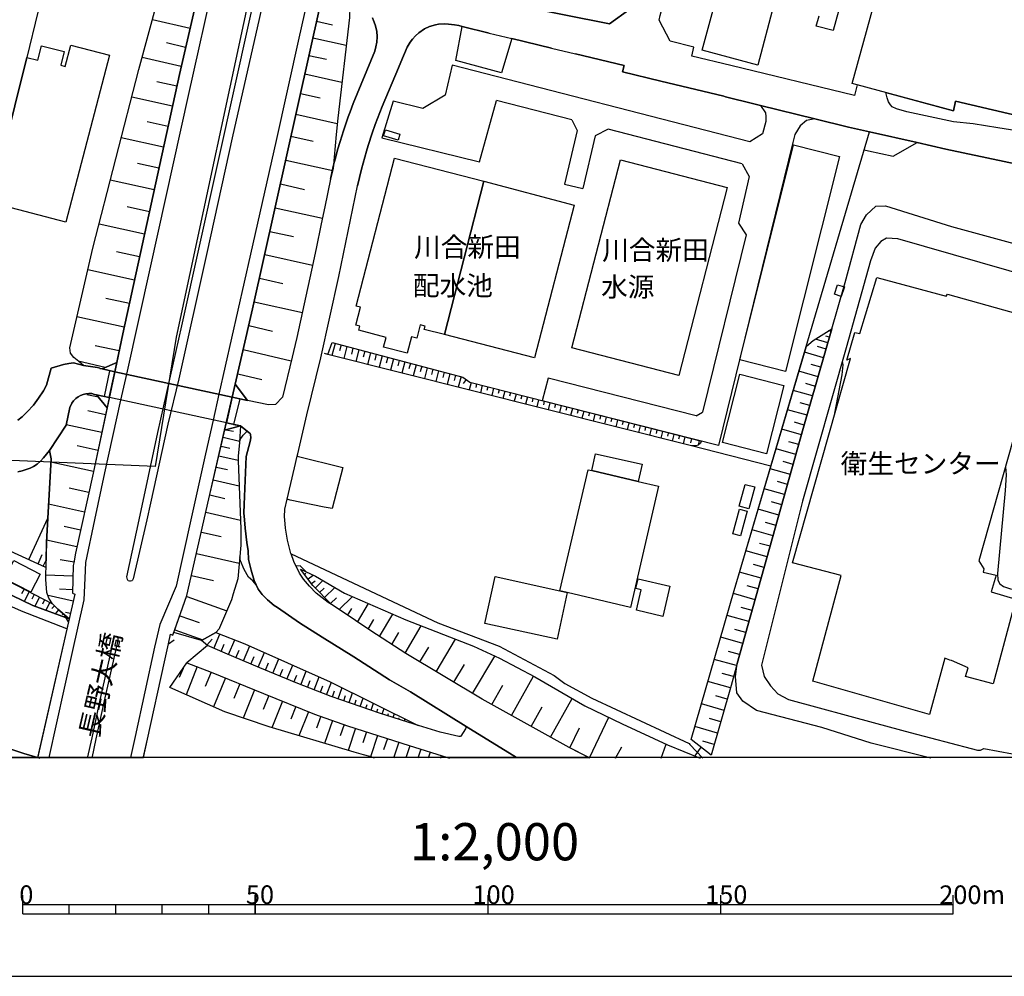
# Model space of a CAD drawing. Extents: x -10 to 410, y -24 to 273.
# Drawn here: x 149 to 255, y -24 to 79 of the extents above; entities that cross this region are included whole.
import ezdxf

# ---------------------------------------------------------------- set-up
doc = ezdxf.new("R2010")
doc.units = 0
doc.linetypes.add('AI9-LType1', pattern=[4.233333, 4.233333])
for name, color, linetype in [('01_CYUKI_PNT', 2, 'Continuous'), ('02_GAIKU_POLY', 6, 'Continuous'), ('05_DM_LINE', 7, 'Continuous'), ('06_HOUSE_POLY', 160, 'Continuous'), ('07_HODO_POLY', 1, 'Continuous'), ('08_ROAD_LINE', 3, 'Continuous'), ('09_ROAD_POLY', 5, 'Continuous'), ('印刷レイアウト', 1, 'Continuous'), ('印刷用フレーム', 1, 'Continuous'), ('背景', 3, 'Continuous')]:
    doc.layers.add(name, color=color, linetype=linetype)
doc.styles.add('STD', font='txt')

msp = doc.modelspace()

# ---------------------------------------------------------------- linework, layer by layer
at = {"layer": '02_GAIKU_POLY', "color": 31, "linetype": 'AI9-LType1'}
msp.add_lwpolyline([(139.493122, 92.063631), (153.675719, 89.708219), (163.878714, 88.219938), (174.721635, 85.403573), (166.024319, 44.817592), (163.766404, 30.90733), (142.270386, 31.813734), (124.387584, 35.966108), (114.813319, 39.220001), (107.812368, 43.384087), (110.236165, 56.704205), (106.378864, 66.974034), (111.733232, 97.052129), (139.493122, 92.063631)], close=True, dxfattribs=at)
at = {"layer": '05_DM_LINE', "color": 253}
for p, q in [((167.5126, 77.965956), (163.462718, 78.91129)), ((181.112115, 78.766941), (182.807446, 78.38798)), ((167.038038, 75.946441), (164.977355, 76.427032)), ((180.712828, 76.977903), (184.292799, 76.181052)), ((166.557448, 73.887996), (162.367006, 74.860547)), ((180.292871, 75.087234), (182.182506, 74.66521)), ((179.847593, 73.091146), (183.837874, 72.204378)), ((166.087709, 71.786488), (163.942276, 72.251232)), ((179.382677, 70.989638), (181.487286, 70.52076)), ((165.622965, 69.641916), (161.247866, 70.59104)), ((208.547822, 68.157425), (200.447024, 70.23964)), ((228.082891, 69.89582), (225.062231, 70.641683)), ((165.142375, 67.454281), (162.917877, 67.942795)), ((178.887617, 68.766862), (183.332823, 67.774674)), ((226.837834, 63.446601), (212.458005, 67.1456)), ((164.657133, 65.227715), (160.117014, 66.216113)), ((178.357244, 66.391813), (180.732293, 65.864369)), ((177.792765, 63.844854), (182.847582, 62.72003)), ((164.167929, 62.954297), (161.852481, 63.462104)), ((163.663051, 60.641949), (158.942236, 61.669276)), ((177.217607, 61.270679), (179.797811, 60.696381)), ((207.757861, 61.239673), (209.702962, 60.782509)), ((163.14732, 58.286537), (160.742126, 58.806057)), ((176.652266, 58.71614), (181.737227, 57.587183)), ((162.622976, 55.880138), (157.727496, 56.946395)), ((176.087788, 56.184684), (178.617004, 55.626234)), ((227.267437, 55.817782), (222.587619, 36.762958)), ((162.092604, 53.431019), (159.59267, 53.977756)), ((175.532094, 53.680789), (180.682511, 52.536328)), ((161.547762, 50.934703), (156.517406, 52.032311)), ((174.967615, 51.157601), (177.492008, 50.595017)), ((160.997925, 48.419095), (158.467674, 48.969965)), ((174.402275, 48.614431), (179.578014, 47.466181)), ((160.447226, 45.887983), (155.347624, 46.997304)), ((173.82212, 46.055759), (176.377865, 45.465959)), ((236.047607, 44.200575), (234.70781, 44.590904)), ((236.222618, 44.802089), (235.817131, 44.919222)), ((236.392461, 45.407392), (236.127878, 45.481806)), ((159.902212, 43.337234), (157.328037, 43.880181)), ((173.227497, 43.477794), (178.382738, 42.28648)), ((183.087705, 44.149588), (182.741989, 42.856643)), ((183.732282, 43.981812), (183.562439, 43.337234)), ((184.372898, 43.809901), (184.038034, 42.53246)), ((185.012652, 43.641781), (184.847632, 43.005127)), ((185.647411, 43.46987), (185.312375, 42.212066)), ((235.857438, 43.532571), (234.927607, 43.794054)), ((186.277174, 43.305884), (186.112154, 42.680943)), ((186.90711, 43.141897), (186.578103, 41.895806)), ((187.527227, 42.977911), (187.36703, 42.35676)), ((188.147344, 42.80979), (187.822127, 41.579202)), ((188.767461, 42.649593), (188.602441, 42.036366)), ((189.37776, 42.485607), (189.057539, 41.270866)), ((189.987198, 42.32541), (189.828034, 41.720106)), ((235.587687, 42.60274), (233.543023, 43.19254)), ((158.387576, 41.540272), (155.48715, 42.247206)), ((190.592673, 42.165213), (190.272279, 40.962185)), ((191.197115, 42.005016), (191.037952, 41.411426)), ((191.802591, 41.844819), (191.487192, 40.661428)), ((192.402209, 41.684966), (192.247869, 41.094822)), ((193.007685, 41.524769), (192.69711, 40.356538)), ((193.612127, 41.364572), (193.457959, 40.786485)), ((235.292787, 41.579202), (234.267527, 41.876169)), ((172.627878, 40.864345), (175.23237, 40.266965)), ((194.217603, 41.204376), (193.913056, 40.051991)), ((194.822217, 41.052102), (194.667877, 40.469881)), ((195.427692, 40.891905), (195.122974, 39.747445)), ((196.027311, 40.731708), (195.877794, 40.161545)), ((196.632614, 40.571512), (196.337714, 39.442554)), ((197.172805, 40.270755), (196.86223, 39.825304)), ((205.977436, 40.407525), (205.362142, 37.985623)), ((221.892399, 36.372285), (205.977436, 40.407525)), ((234.997887, 40.556009), (232.942198, 41.145809)), ((197.703006, 39.950361), (197.498022, 39.145586)), ((198.307448, 39.794298), (198.207884, 39.3957)), ((198.912923, 39.64168), (198.70794, 38.84104)), ((199.517537, 39.485617), (199.417802, 39.08702)), ((200.127664, 39.32542), (199.922681, 38.536494)), ((200.732278, 39.169358), (200.627892, 38.77455)), ((234.702987, 39.524547), (233.672559, 39.825304)), ((157.667896, 38.364583), (156.417843, 38.610563)), ((201.337926, 39.01674), (201.132598, 38.231603)), ((201.942196, 38.860677), (201.842632, 38.470003)), ((202.547843, 38.70427), (202.347683, 37.927056)), ((203.152113, 38.551997), (203.05255, 38.161323)), ((203.757761, 38.395589), (203.557601, 37.622165)), ((204.362375, 38.239526), (204.262467, 37.856776)), ((234.407053, 38.49722), (232.332761, 39.091154)), ((204.967678, 38.087253), (204.772342, 37.317619)), ((205.572293, 37.930846), (205.477553, 37.544306)), ((206.177596, 37.774783), (205.982259, 37.013072)), ((206.78221, 37.622165), (206.68747, 37.239415)), ((207.387514, 37.462313), (207.197, 36.704392)), ((207.992128, 37.305905), (207.897388, 36.931079)), ((208.602599, 37.149498), (208.407262, 36.399501)), ((234.10733, 37.462313), (233.067255, 37.76307)), ((158.442353, 36.485628), (156.532048, 36.891805)), ((209.207902, 36.997225), (209.107305, 36.622399)), ((209.812516, 36.841162), (209.617179, 36.094954)), ((210.41782, 36.684755), (210.322046, 36.317508)), ((211.022434, 36.532482), (210.832954, 35.790408)), ((211.627737, 36.376074), (211.531963, 36.005037)), ((212.232351, 36.220011), (212.042871, 35.485517)), ((212.837655, 36.067738), (212.742225, 35.700491)), ((221.892399, 36.372285), (222.587619, 36.762958)), ((233.807606, 36.419138), (231.722635, 37.020652)), ((158.037899, 34.575323), (154.182492, 35.3956)), ((213.442269, 35.911331), (213.257612, 35.180971)), ((214.047917, 35.751134), (213.958, 35.39181)), ((214.652186, 35.595071), (214.467529, 34.87608)), ((215.257834, 35.442798), (215.167917, 35.07934)), ((215.862104, 35.286391), (215.682614, 34.571533)), ((216.467752, 35.129983), (216.377835, 34.774794)), ((217.077878, 34.97771), (216.892532, 34.266987)), ((233.212638, 34.329343), (231.102517, 34.919143)), ((233.507883, 35.376308), (232.462641, 35.680854)), ((171.057431, 34.059937), (172.832861, 33.649626)), ((171.367145, 34.845074), (172.192246, 34.70038)), ((217.682492, 34.821647), (217.587752, 34.466113)), ((218.28814, 34.66524), (218.107273, 33.962096)), ((218.89241, 34.512967), (218.802493, 34.161222)), ((219.498058, 34.356559), (219.31719, 33.657549)), ((220.102327, 34.200496), (220.012755, 33.852886)), ((220.387581, 34.169146), (222.46773, 33.645836)), ((220.682482, 34.095076), (220.502648, 33.360582)), ((221.387693, 33.915243), (221.302599, 33.462212)), ((157.62776, 32.645725), (155.377768, 33.126316)), ((170.837807, 33.106679), (171.792787, 32.887915)), ((222.217616, 33.704403), (222.107373, 33.220022)), ((232.616981, 32.216121), (230.4824, 32.817635)), ((232.917738, 33.274799), (231.852515, 33.575556)), ((170.597511, 32.067638), (172.67766, 31.587047)), ((157.147342, 30.399523), (152.557441, 31.379997)), ((170.322076, 30.86461), (171.522347, 30.58728)), ((232.317258, 31.14573), (231.242044, 31.450277)), ((232.017535, 30.071549), (229.852292, 30.680987)), ((156.642463, 28.110601), (154.53217, 28.575345)), ((170.002888, 29.477615), (172.782046, 28.837172)), ((231.712644, 28.989445), (230.62296, 29.294336)), ((169.632712, 27.864621), (171.242088, 27.48945)), ((231.407064, 27.899761), (229.212882, 28.516778)), ((156.177547, 26.001169), (152.307499, 26.856586)), ((231.097694, 26.805943), (229.992163, 27.114624)), ((169.207932, 26.001169), (172.932425, 25.161255)), ((230.78798, 25.700412), (228.562448, 26.325353)), ((150.187387, 20.915175), (152.227401, 25.372439)), ((155.747944, 24.067782), (153.972514, 24.462245)), ((230.477577, 24.591092), (229.357232, 24.907351)), ((168.727341, 23.880024), (170.847453, 23.399778)), ((230.16304, 23.470058), (227.907191, 24.102922)), ((155.352447, 22.294246), (152.097521, 23.016683)), ((229.842646, 22.344889), (228.712655, 22.661494)), ((151.17768, 20.465934), (151.627782, 21.450543)), ((168.207821, 21.587313), (172.802544, 20.544138)), ((229.527075, 21.212142), (227.241943, 21.85293)), ((151.741987, 20.204451), (152.047739, 20.860742)), ((155.047728, 20.657482), (153.547734, 20.899672)), ((229.207715, 20.071471), (228.057397, 20.391865)), ((154.93249, 19.145774), (152.012599, 19.235691)), ((167.667802, 19.212264), (170.042851, 18.669317)), ((179.437454, 19.837204), (179.467598, 19.860631)), ((179.812453, 19.337321), (179.957836, 19.44653)), ((180.192274, 18.837093), (180.737288, 19.251194)), ((228.882842, 18.919086), (226.567394, 19.571587)), ((180.567273, 18.340999), (180.952951, 18.630043)), ((180.977412, 17.872466), (181.792866, 18.661393)), ((228.557625, 17.766702), (227.392494, 18.09123)), ((149.667867, 17.747409), (149.397427, 17.227889)), ((150.222527, 17.462155), (149.687332, 16.431038)), ((150.777188, 17.169322), (150.512604, 16.665305)), ((154.947131, 16.466178), (152.247899, 17.059768)), ((154.887531, 17.684709), (153.492095, 17.731562)), ((167.14742, 16.969851), (171.477389, 15.427138)), ((181.437332, 17.395665), (181.912927, 17.856619)), ((181.972527, 16.845139), (183.078059, 17.915186)), ((183.51748, 15.544271), (184.962698, 16.946425)), ((228.227585, 16.602949), (225.892499, 17.263029)), ((151.332882, 16.887858), (150.828003, 15.907384)), ((151.887542, 16.595025), (151.652242, 16.141995)), ((152.442202, 16.309771), (152.007776, 15.469857)), ((152.942258, 15.950448), (152.642535, 15.649691)), ((182.59764, 16.200562), (183.242045, 16.821368)), ((185.512535, 14.212052), (186.692308, 16.192638)), ((153.392532, 15.51671), (153.017533, 15.102954)), ((153.857275, 15.102954), (153.762535, 14.981687)), ((154.457928, 14.231689), (154.057435, 14.864553)), ((154.652231, 15.114667), (154.112212, 15.23559)), ((166.402246, 14.89177), (168.487218, 14.145907)), ((184.447139, 14.919331), (184.897413, 15.681041)), ((187.872942, 12.657625), (189.302657, 15.055756)), ((227.56716, 14.26304), (225.212782, 14.92691)), ((227.897201, 15.430927), (226.727246, 15.763034)), ((154.457928, 14.231689), (151.112223, -0.408933)), ((154.337866, 14.700567), (154.282056, 14.630287)), ((186.64735, 13.450342), (187.257648, 14.47009)), ((190.612138, 10.876166), (192.357251, 13.802086)), ((165.862227, 13.380062), (168.887538, 12.294168)), ((170.067311, 11.37605), (170.717573, 12.895681)), ((189.182595, 11.805998), (189.947062, 13.091018)), ((227.232297, 13.079305), (226.052696, 13.415202)), ((165.18251, 11.880067), (165.812446, 12.286244)), ((169.322137, 11.71987), (169.897295, 12.356524)), ((170.847453, 11.044287), (171.177665, 11.821501)), ((171.637585, 10.704256), (172.307484, 12.294168)), ((173.257642, 10.024539), (173.937359, 11.642011)), ((193.957842, 8.876289), (196.042814, 12.372371)), ((226.897434, 11.907628), (224.532031, 12.575288)), ((172.447183, 10.36457), (172.787903, 11.176923)), ((174.847553, 9.356535), (175.517452, 10.942657)), ((192.207906, 9.919119), (193.163059, 11.520744)), ((226.562571, 10.720104), (225.377802, 11.056)), ((174.057593, 9.692776), (174.392456, 10.489627)), ((175.63269, 9.024772), (175.957907, 9.809909)), ((176.407148, 8.704378), (177.052587, 10.251226)), ((177.927641, 8.071514), (178.557576, 9.579433)), ((195.857296, 7.739407), (196.997967, 9.645923)), ((197.866992, 6.544303), (200.262712, 10.555773)), ((226.232186, 9.536369), (223.842668, 10.177157)), ((166.75778, 9.231822), (166.332827, 8.255138)), ((168.262598, 9.419236), (167.092643, 6.391686)), ((169.772411, 8.837014), (169.147298, 7.294301)), ((177.172648, 8.387774), (177.492008, 9.149829)), ((178.672815, 7.762834), (178.98718, 8.505252)), ((179.412994, 7.466211), (179.982296, 8.946568)), ((225.912826, 8.340921), (224.702908, 8.665449)), ((171.312368, 8.204495), (170.038028, 5.087028)), ((172.872997, 7.571631), (172.232381, 6.001356)), ((180.132674, 7.19267), (180.412933, 7.911317)), ((180.837713, 6.91913), (181.377732, 8.325418)), ((182.187329, 6.39582), (182.697203, 7.731828)), ((199.942318, 5.345066), (201.107449, 7.442784)), ((202.062429, 4.16512), (204.417841, 8.407411)), ((225.582785, 7.137893), (223.16295, 7.825534)), ((174.442238, 6.930843), (173.203037, 3.88779)), ((181.522426, 6.657303), (181.782186, 7.341154)), ((182.822088, 6.161209), (183.042919, 6.805786)), ((183.427563, 5.950369), (183.842697, 7.16132)), ((184.61216, 5.552116), (184.972517, 6.60666)), ((175.967726, 6.309692), (175.367074, 4.829335)), ((177.447222, 5.712313), (176.287948, 2.84496)), ((184.022359, 5.751242), (184.212701, 6.317616)), ((185.202993, 5.345066), (185.373009, 5.837025)), ((185.797789, 5.145595), (186.102336, 6.044076)), ((186.38759, 4.946468), (186.527288, 5.356779)), ((186.97739, 4.739418), (187.232327, 5.485626)), ((206.247876, 1.841059), (208.567114, 6.005146)), ((224.892388, 4.712202), (222.462907, 5.407422)), ((225.237242, 5.926942), (224.022502, 6.270763)), ((178.877798, 5.130092), (178.327961, 3.770657)), ((180.242056, 4.579221), (179.192335, 1.985753)), ((187.572186, 4.540291), (187.682601, 4.876188)), ((188.163019, 4.344954), (188.3525, 4.930965)), ((188.757643, 4.157541), (188.837741, 4.399731)), ((189.352439, 3.965994), (189.482319, 4.372171)), ((204.167727, 2.997233), (205.332859, 5.102875)), ((181.55257, 4.087261), (181.102469, 2.817744)), ((182.822088, 3.64181), (181.947206, 1.165131)), ((184.057499, 3.200494), (183.632719, 1.997466)), ((189.947062, 3.774791), (189.997877, 3.930854)), ((190.542891, 3.579454), (190.617133, 3.809931)), ((191.137515, 3.391697), (191.163009, 3.462321)), ((191.737134, 3.200494), (191.747986, 3.251137)), ((210.447103, -0.39722), (212.502791, 3.977707)), ((224.542711, 3.497461), (223.32797, 3.840937)), ((185.272412, 2.801896), (184.502778, 0.407555)), ((186.467688, 2.411222), (186.087866, 1.235756)), ((208.332848, 0.684885), (209.347428, 2.84496)), ((224.197168, 2.274797), (221.757696, 2.977941)), ((187.647289, 2.032606), (186.902287, -0.268373)), ((188.712684, 1.692575), (188.287904, 0.481624)), ((189.932593, 1.294322), (189.382756, -0.408933)), ((218.122776, -0.408933), (218.67778, 1.087272)), ((223.847491, 1.055922), (222.627927, 1.407322)), ((191.127869, 0.911228), (190.742018, -0.280086)), ((192.312465, 0.540191), (192.002751, -0.408933)), ((193.312404, 0.231855), (193.107248, -0.408933)), ((213.237286, -0.408933), (213.892543, 0.794095)), ((221.77251, -0.178456), (222.417776, 0.774802)), ((252.802485, 0.626318), (257.977363, -0.330729)), ((194.492004, -0.135392), (194.407083, -0.408933))]:
    msp.add_line(p, q, dxfattribs=at)
for points in [[(202.842744, 80.415419), (212.597531, 78.477897), (214.762429, 80.055751), (214.827886, 80.204234), (217.892643, 91.942708), (221.207859, 104.430835)], [(269.616962, 65.469906), (261.767312, 67.376077), (259.412934, 67.926948), (249.757709, 70.16936), (249.547559, 69.141688), (239.20297, 71.915335), (238.67277, 72.059684), (246.302623, 99.770654)], [(177.587782, 90.981527), (174.887516, 78.821373), (172.122999, 66.5558), (169.272355, 53.712139), (166.302683, 40.341035), (165.127905, 35.470014), (163.267554, 26.997146), (162.85242, 25.177102), (161.413059, 18.864654), (161.327965, 18.71617), (161.24201, 18.630043), (161.11213, 18.591113), (160.987245, 18.594903), (160.867011, 18.641756), (160.777266, 18.770603), (160.737131, 18.92701), (160.727485, 19.071704), (162.037999, 25.177102), (164.057514, 34.567744), (166.622904, 46.036466), (172.402224, 72.036258), (176.377865, 89.997263)], [(158.062359, 41.395923), (157.812417, 41.431063), (157.828092, 41.485495), (157.582974, 41.540272), (156.067304, 41.774539), (155.552607, 42.18485), (155.017411, 42.629956), (154.672729, 43.106757), (154.577989, 43.681055), (157.057425, 54.37222), (162.017501, 73.559679), (165.022313, 84.684926), (165.47741, 85.157593), (166.182449, 85.536553), (166.932446, 85.70054)], [(166.932446, 85.70054), (168.962813, 84.212259), (168.862217, 83.770597), (166.362111, 73.051872), (160.297709, 45.184839), (159.637629, 42.102856), (158.062359, 41.395923)], [(173.687417, 38.00526), (172.367084, 39.747445), (174.232259, 47.841007), (181.527249, 80.630048), (181.617166, 81.052072), (184.197198, 81.477886)], [(184.197198, 81.477886), (184.502778, 80.895665), (184.667798, 80.290362), (184.632658, 79.141767), (183.392424, 68.337259), (183.212762, 66.58715), (182.902186, 62.950507), (182.602463, 61.774696), (181.987169, 58.801923), (181.61217, 56.985669), (181.062333, 54.3295), (180.567273, 52.001305), (178.992003, 44.770738), (178.622861, 43.290381), (178.472483, 42.657517), (177.437404, 38.360449), (176.677588, 37.587025), (175.957907, 37.544306), (173.687417, 38.00526)], [(196.397314, 78.309776), (195.912934, 78.360764), (195.287994, 78.45447), (194.892497, 78.48961), (194.217603, 78.434833), (193.877744, 78.38798), (193.257627, 78.204357), (192.702966, 77.930816), (192.092668, 77.52085), (191.742129, 77.204245), (191.402271, 76.825285), (191.172827, 76.512815), (190.842615, 75.977791), (190.152218, 74.344816), (189.897281, 73.755016), (188.157163, 69.606776), (187.407166, 67.680968), (187.077987, 66.739423), (186.642527, 65.395836), (186.457869, 64.801902), (185.937316, 62.876093), (185.522354, 61.087055)], [(206.362253, 75.872371), (202.087923, 76.899699), (200.967578, 73.212069), (196.067274, 74.52465), (196.757671, 78.200567), (196.397314, 78.309776)], [(225.062231, 70.641683), (224.857248, 70.69267), (218.107273, 72.329435), (213.997963, 73.309909), (214.162983, 73.989627), (208.932639, 75.251221)], [(195.682457, 74.044059), (194.942278, 70.821517), (192.537946, 69.380089), (189.337797, 70.161437), (188.132703, 66.247464), (198.622846, 63.645728), (200.447024, 70.23964)], [(228.817386, 69.715986), (229.337939, 68.919135), (229.387549, 68.524672), (229.367223, 67.981725), (229.043039, 66.665354), (227.677748, 65.809937), (195.682457, 74.044059)], [(234.647521, 68.274558), (233.74215, 68.087145), (233.082758, 67.524561), (232.512595, 66.59094), (232.267649, 65.712096), (224.282262, 33.180748), (205.362142, 37.985623)], [(208.547822, 68.157425), (209.122808, 67.020888), (207.757861, 61.239673)], [(221.357376, 1.595079), (225.992063, 17.610639), (240.537945, 66.872404), (238.252813, 67.38779), (234.647521, 68.274558)], [(212.458005, 67.1456), (211.04276, 66.430743), (209.702962, 60.782509)], [(239.967782, 64.942461), (240.427702, 64.844965), (243.062511, 64.274802), (245.642543, 65.72002), (248.717635, 65.024799), (259.412934, 62.766884), (260.692442, 62.497477), (262.63272, 62.090956)], [(226.837834, 63.446601), (227.583008, 62.075453), (226.432346, 57.075586), (227.267437, 55.817782)], [(247.127724, -0.408933), (240.702965, 1.192692), (235.397173, 2.8801), (228.397428, 4.720125), (226.90708, 5.719892), (226.272493, 6.60287), (226.127799, 8.364347), (226.29282, 9.763056), (228.602412, 17.926899), (233.402119, 35.01285), (237.913127, 50.6808), (239.607425, 56.915389), (240.207905, 57.969933), (241.202848, 58.880127), (242.22742, 58.919057), (249.332929, 56.715918), (259.182457, 54.024609), (260.232178, 54.235449), (260.887435, 54.739467), (261.082772, 55.895641), (262.63272, 62.090956)], [(179.027143, 32.024574), (179.087777, 32.286401), (180.067217, 36.481839), (181.567212, 42.610664), (183.491987, 51.341225), (185.522354, 61.087055)], [(257.437516, 47.321487), (258.39732, 47.485474), (259.242057, 48.391878), (259.487348, 49.165302), (259.038108, 50.579514), (258.387674, 51.126251), (243.57204, 55.372331), (242.366946, 55.454324), (241.732359, 55.106714), (241.137736, 54.376354), (240.623039, 53.024498), (238.022336, 43.657628), (233.322192, 27.204197), (228.902135, 9.571509), (229.202892, 8.356768), (229.867106, 7.360447), (230.68256, 6.477813), (231.828054, 5.880089), (241.297588, 3.325551)], [(100.047812, 47.380054), (102.802683, 45.317475), (106.057437, 42.91521), (109.877875, 40.192551), (109.972616, 40.130195), (111.682416, 38.997447), (120.462759, 33.450499), (127.60737, 29.149642), (129.917824, 28.196384), (130.427698, 27.891838), (135.862164, 24.790218), (138.217575, 23.610617), (146.897321, 19.184703), (152.742098, 16.157498), (153.302615, 15.591124), (153.762535, 15.180813), (154.527174, 14.54416)], [(223.522274, -0.08096), (221.357376, 1.595079), (225.992063, 17.610639), (233.748006, 43.864334), (234.47251, 44.446555), (236.482378, 45.704359)], [(236.482378, 45.704359), (233.402119, 35.01285), (228.602412, 17.926899), (226.29282, 9.763056), (225.652376, 7.380084), (223.522274, -0.08096)], [(222.46773, 33.645836), (222.352319, 33.415359), (222.122876, 33.227946), (221.866905, 33.145608), (221.257812, 33.169035), (182.312386, 42.966197), (182.782125, 44.231581)], [(182.782125, 44.231581), (196.812448, 40.520869), (197.59259, 39.981711), (220.387581, 34.169146)], [(229.92774, 30.94247), (221.257812, 33.169035), (182.312386, 42.966197), (181.953063, 43.059904)], [(158.597555, 37.227702), (157.472559, 38.610563), (158.317296, 38.42694), (158.907096, 41.212299), (158.062359, 41.395923), (159.637629, 42.102856), (158.597555, 37.227702)], [(237.602379, 42.196563), (237.64751, 41.83724), (237.547602, 40.782351), (236.762465, 36.661328), (236.772456, 36.505265)], [(154.527174, 14.54416), (150.607345, 15.985588), (146.217604, 18.110522), (145.677585, 17.032552), (145.317228, 17.024628), (144.767391, 15.989377), (139.672784, 18.641756), (128.413006, 25.087185), (119.842642, 30.212109), (112.092727, 35.53237), (110.822176, 34.720017), (106.887533, 30.215899), (105.462813, 32.157555), (101.677687, 38.14582), (100.047812, 40.419238)], [(171.227447, 34.8058), (172.367084, 39.747445), (173.687417, 38.00526), (172.852498, 38.184749), (172.182427, 35.442798), (172.942243, 35.274677), (171.227447, 34.8058)], [(154.527174, 14.54416), (153.762535, 15.180813), (153.302615, 15.591124), (152.742098, 16.157498), (152.347462, 16.762801), (152.132661, 17.399799), (152.00278, 18.763024), (152.087702, 22.802053), (152.572083, 31.727951), (152.392421, 32.626088), (154.187316, 35.35667), (154.597626, 37.247339), (154.792791, 37.720006), (154.987267, 37.981833), (155.222567, 38.21231), (155.472508, 38.399723), (155.747944, 38.540283), (156.027169, 38.657416), (156.317246, 38.720117), (156.63764, 38.762836), (156.962857, 38.751123), (157.22744, 38.66534), (157.472559, 38.610563)], [(157.472559, 38.610563), (158.597555, 37.227702), (157.107378, 30.220033), (155.20293, 21.610739), (155.032053, 20.567565), (154.96763, 20.286445), (154.877885, 17.317461), (155.112151, 17.212042), (154.527174, 14.54416)], [(165.757669, 13.087229), (167.18256, 17.067692), (169.537972, 27.45431), (171.227447, 34.8058), (172.942243, 35.274677)], [(172.942243, 35.274677), (172.857322, 34.145719), (172.847503, 33.844963), (172.697125, 32.032498), (172.672664, 31.516767), (172.967737, 24.235558), (172.967737, 22.462023), (172.652166, 18.841227), (172.132646, 17.255105), (171.967626, 16.587101), (170.692251, 13.575399), (170.637646, 13.481692), (170.277289, 13.067592), (168.757658, 12.227677), (165.757669, 13.087229)], [(152.027241, 20.075605), (141.822179, 24.739575), (134.007669, 28.950515), (125.788015, 34.28249)], [(172.837857, 33.716116), (173.20786, 34.302127), (173.652277, 34.720017)], [(148.992112, 30.329243), (149.453065, 30.446376), (149.902306, 30.579357), (150.312444, 30.739553), (150.682448, 30.93489), (151.072088, 31.18087), (151.452943, 31.501264), (151.772304, 31.860588), (152.097521, 32.255051), (152.392421, 32.626088)], [(152.392421, 32.626088), (152.572083, 31.727951), (152.087702, 22.802053), (152.027241, 20.075605)], [(179.027143, 32.024574), (183.937438, 30.80191), (182.777302, 26.407346), (181.937387, 26.567543), (178.282141, 27.302037), (177.942282, 27.391954)], [(255.123101, 30.876324), (255.20785, 30.012983), (255.1169, 28.344868), (254.292833, 19.426893), (254.317293, 18.71617), (254.517453, 18.309649), (254.93741, 18.013026), (255.687408, 17.782549), (256.557639, 17.731562), (257.697276, 17.844906), (258.897203, 18.013026)], [(178.36224, 21.524612), (178.342603, 21.579389), (178.187401, 22.137839), (177.982246, 23.016683), (177.757625, 24.290335), (177.682522, 25.180892), (177.652205, 25.505075), (177.692341, 26.325353), (177.942282, 27.391954)], [(174.612253, 18.212153), (174.257753, 18.626253), (173.802656, 19.020717), (173.322065, 19.840994), (172.942243, 20.770825), (172.857322, 21.215932)], [(178.36224, 21.524612), (194.127858, 14.110767), (200.717809, 11.626164), (206.62787, 8.450475), (207.797824, 7.590923), (210.667933, 6.024783), (221.157216, 1.141705), (221.217505, 1.067635), (222.59761, -0.408933)], [(179.937337, 19.638078), (179.332895, 20.263018), (178.932575, 20.196528)], [(210.467773, -0.408933), (208.232251, 0.735528), (198.892425, 5.931076), (190.712735, 10.8176), (186.927608, 13.266718), (183.627724, 15.469857), (182.712706, 16.079294), (180.712828, 18.145662), (179.3875, 19.899561)], [(179.3875, 19.899561), (180.99791, 19.126137), (184.097635, 17.321596), (190.687413, 14.450453), (197.952947, 11.630298), (200.777409, 10.317716), (204.572182, 8.325418), (209.942396, 5.204506), (213.958, 3.274563), (218.827987, 1.016992), (222.333027, -0.408933)], [(154.527174, 14.54416), (154.457928, 14.231689), (154.287912, 13.477903), (149.41293, 15.37615), (145.677585, 17.032552), (146.217604, 18.110522)], [(146.217604, 18.110522), (150.607345, 15.985588), (154.527174, 14.54416)], [(168.757658, 12.227677), (170.277289, 13.067592), (173.413015, 11.876278), (182.582826, 7.78626), (192.032034, 3.110577)], [(156.977498, -0.408933), (157.432423, 1.645722), (158.322119, 5.751242), (159.772332, 12.235601), (159.802649, 12.462288), (159.788007, 12.536358), (159.703086, 12.614562), (159.55753, 12.661415), (159.422827, 12.657625), (159.347552, 12.614562), (157.832916, 5.860452), (156.942358, 1.755276), (156.462801, -0.408933)], [(162.482244, -0.408933), (162.937341, 1.630219), (164.75773, 9.94668), (165.18251, 11.880067)], [(192.032034, 3.110577), (191.592612, 3.247347), (187.882761, 4.434871), (182.672743, 6.212196), (178.907081, 7.661548), (175.002755, 9.290389), (171.277228, 10.860664), (169.372952, 11.677151), (168.757658, 12.227677)], [(165.352353, 7.165454), (167.172742, 9.840915), (169.767415, 8.837014), (175.402214, 6.53638), (180.873025, 4.325317), (184.442316, 3.067513), (191.052593, 0.934654), (195.19222, -0.354156), (195.382734, -0.408933)], [(187.34257, -0.408933), (186.822188, -0.244946), (186.137648, -0.057533), (185.132713, 0.216007), (175.997871, 2.934877), (171.242088, 4.544081), (165.352353, 7.165454)], [(241.297588, 3.325551), (244.907015, 2.35679), (251.437538, 0.606681), (252.123112, 0.446484), (252.462798, 0.454408), (252.802485, 0.626318)]]:
    msp.add_lwpolyline(points, dxfattribs=at)
at = {"layer": '06_HOUSE_POLY', "color": 255}
for points in [[(241.64451, 95.962101), (236.620182, 77.751326), (234.794971, 78.231573), (235.113987, 79.321601)], [(230.20507, 80.427132), (228.529031, 74.024767), (228.529031, 74.024767), (222.55937, 75.633971), (224.245055, 81.985693)], [(258.034207, 41.165446), (252.274352, 20.801831), (252.794906, 19.934701), (252.739095, 19.575377), (254.14435, 19.235691), (253.594512, 17.470079), (256.234144, 16.677018), (253.794672, 7.57542), (250.854283, 8.360558), (251.114044, 9.270752), (249.339819, 10.071392), (249.139659, 10.106532), (248.634608, 10.337009), (246.974417, 4.286388), (246.974417, 4.286388), (234.449083, 7.844827), (237.484212, 19.223977), (232.259725, 20.587202), (238.474333, 42.509033), (238.099506, 42.36055), (238.939421, 45.301972), (239.474444, 45.219979), (241.324116, 51.23546), (248.754842, 49.231793), (248.889545, 49.430919), (257.368959, 47.079297)]]:
    msp.add_lwpolyline(points, dxfattribs=at)
for points in [[(138.584823, 81.840999), (138.889541, 81.786222), (144.299719, 80.758895), (145.194238, 85.856603), (152.329892, 84.622225), (149.974481, 74.860547), (146.074116, 59.270801), (143.694244, 50.278413), (138.73434, 51.161391), (139.304503, 54.12245), (138.439267, 54.270589), (139.199083, 58.528727), (134.864119, 59.337291), (134.904255, 60.079365), (134.954898, 61.016775), (138.584823, 81.840999)], [(149.974481, 74.860547), (151.139612, 74.55979), (151.535109, 76.126275), (153.995079, 75.489621), (153.614224, 74.03648), (154.099466, 73.911423), (154.694261, 76.196555), (158.844568, 75.122374), (154.179564, 57.153445), (146.074116, 59.270801), (149.974481, 74.860547)], [(189.874887, 65.970133), (188.314431, 66.434877), (188.509596, 67.079454), (190.064368, 66.62229), (189.874887, 65.970133)], [(231.479411, 41.134096), (226.589787, 42.380187), (232.339651, 65.47404), (237.299555, 64.220025), (231.479411, 41.134096)], [(194.849433, 45.094922), (192.669721, 45.653716), (192.759638, 46.001326), (192.234261, 46.141886), (191.869081, 44.712172), (191.294784, 44.860655), (190.834863, 43.08712), (188.309436, 43.739621), (188.584871, 44.794165), (185.639487, 45.563799), (185.749902, 45.981689), (185.324089, 46.095033), (185.839819, 48.024631), (185.354405, 48.149688), (189.469572, 64.063618), (199.074154, 61.579359), (194.849433, 45.094922)], [(220.019301, 40.688645), (208.524395, 43.661418), (213.749916, 63.864491), (225.238965, 60.895852), (220.019301, 40.688645)], [(194.849433, 45.094922), (199.074154, 61.579359), (208.799658, 59.00105), (204.539798, 42.579313), (194.849433, 45.094922)], [(237.489035, 49.180805), (236.749718, 49.419206), (237.089749, 50.454457), (237.8301, 50.212267), (237.489035, 49.180805)], [(229.444048, 32.286401), (224.714621, 33.497352), (226.584964, 40.821625), (231.314391, 39.614464), (229.444048, 32.286401)], [(210.679647, 30.473937), (211.07411, 32.278478), (216.085002, 31.153654), (215.659188, 29.309839), (210.679647, 30.473937)], [(210.679647, 30.473937), (215.659188, 29.309839), (217.864049, 28.794108), (214.824097, 15.782327), (208.034158, 17.364659), (207.229384, 17.544149), (210.274159, 30.571433), (210.679647, 30.473937)], [(227.554758, 26.360493), (226.52433, 26.641957), (227.158917, 29.001158), (228.189345, 28.723828), (227.554758, 26.360493)], [(226.649387, 23.45421), (225.849436, 23.677108), (226.569116, 26.337066), (227.369067, 26.114513), (226.649387, 23.45421)], [(150.389615, 17.403589), (147.54965, 18.883946), (148.559408, 20.825602), (151.399372, 19.349034), (150.389615, 17.403589)], [(207.229384, 17.544149), (208.034158, 17.364659), (206.94413, 12.376161), (199.189392, 14.063569), (200.288894, 19.095131), (207.229384, 17.544149)], [(218.299854, 14.82149), (215.484177, 15.48157), (215.998874, 17.684709), (215.409074, 17.825269), (215.649197, 18.864654), (219.059497, 18.071593), (218.299854, 14.82149)]]:
    msp.add_lwpolyline(points, close=True, dxfattribs=at)
at = {"layer": '07_HODO_POLY', "color": 253}
for points in [[(168.862217, 83.770597), (166.362111, 73.051872), (160.297709, 45.184839), (159.42765, 41.102745), (158.832855, 38.31773), (157.107378, 30.220033), (155.20293, 21.610739), (155.032053, 20.567565), (154.96763, 20.286445), (154.877885, 17.317461), (155.112151, 17.212042), (154.457928, 14.231689), (151.125315, -0.352778), (152.369683, -0.352778), (154.83775, 10.829313), (156.147403, 16.610528), (156.237147, 18.92701), (156.297781, 20.590991), (157.272399, 25.180892), (158.352436, 30.23967), (160.089798, 38.047979), (160.706986, 40.821625), (163.302694, 52.485685), (167.362222, 70.76674), (170.252829, 83.763018)], [(180.42568, 82.399794), (179.203015, 76.934839), (176.762509, 65.942573), (173.992136, 53.747279), (170.613186, 38.673264), (169.994103, 35.911331), (169.177615, 32.270898), (167.602517, 25.180892), (166.027247, 18.079517), (164.247856, 13.930933), (163.707837, 11.520744), (161.607362, 1.926842), (161.100244, -0.352778), (162.494819, -0.352778), (162.937341, 1.630219), (164.75773, 9.94668), (165.18251, 11.880067), (165.402307, 12.895681), (165.652249, 12.790262), (167.18256, 17.067692), (169.537972, 27.45431), (171.41486, 35.606784), (172.049619, 38.360449), (174.232259, 47.841007), (181.527249, 80.630048)], [(256.807408, 66.907544), (254.31247, 67.321644), (251.652167, 67.731611), (249.542735, 67.962088), (244.542868, 69.036268), (243.40702, 69.341159), (242.972594, 69.575426), (242.78208, 69.762839), (242.55746, 70.110449), (242.407254, 70.512836), (242.288053, 71.087134), (242.288053, 71.087134), (249.547559, 69.141688), (249.757709, 70.16936), (259.412934, 67.926948)]]:
    msp.add_lwpolyline(points, dxfattribs=at)
at = {"layer": '08_ROAD_LINE', "color": 253}
for p, q in [((196.757671, 78.200567), (196.397314, 78.309776)), ((199.642422, 77.489499), (196.757671, 78.200567)), ((199.642422, 77.489499), (202.087923, 76.899699)), ((202.087923, 76.899699), (206.362253, 75.872371)), ((206.362253, 75.872371), (208.932639, 75.251221)), ((225.062231, 70.641683), (228.082891, 69.89582)), ((228.817386, 69.715986), (228.082891, 69.89582)), ((234.647521, 68.274558), (228.817386, 69.715986)), ((245.642543, 65.72002), (240.537945, 66.872404)), ((159.426617, 41.102745), (158.832855, 38.31773)), ((159.426617, 41.102745), (159.42765, 41.102745)), ((158.83785, 38.31773), (158.832855, 38.31773)), ((171.41486, 35.606784), (172.049619, 38.360449)), ((172.049619, 38.360449), (173.687417, 38.00526)), ((172.942243, 35.274677), (171.41486, 35.606784)), ((154.457928, 14.231689), (151.12497, -0.354156)), ((169.372952, 11.677151), (167.172742, 9.840915)), ((151.12497, -0.354156), (151.112223, -0.408933)), ((151.122903, -0.354156), (151.12497, -0.354156)), ((151.12497, -0.354156), (151.382663, -0.408933))]:
    msp.add_line(p, q, dxfattribs=at)
for points in [[(239.20297, 71.915335), (238.902214, 70.794301), (225.623093, 74.00513), (221.427656, 75.001107), (221.652276, 75.962288), (219.107384, 76.614445), (217.937429, 78.887863), (218.027346, 79.388091), (221.107262, 91.09487), (224.432468, 103.641908), (228.462885, 118.852694), (228.942442, 120.700298), (229.132612, 120.649655), (230.571973, 126.341125), (232.682438, 134.68084)], [(221.207859, 104.430835), (217.892643, 91.942708), (214.827886, 80.204234), (214.762429, 80.055751), (212.597531, 78.477897), (202.842744, 80.415419)], [(169.177615, 85.192733), (168.962813, 84.212259), (168.862217, 83.770597), (166.362111, 73.051872), (160.297709, 45.184839), (159.426617, 41.102745)], [(172.049619, 38.360449), (174.232259, 47.841007), (181.527249, 80.630048), (181.838685, 82.04805)], [(182.602463, 61.774696), (182.907182, 63.165137), (183.012602, 63.595085), (183.12784, 64.056038), (183.372959, 64.942461), (183.647361, 65.825439), (184.002894, 66.997461), (184.277296, 67.856668), (184.492098, 68.477818), (184.707933, 69.020766), (185.037973, 69.907533), (187.362207, 75.53234), (187.492087, 76.020855), (187.587861, 76.524528), (187.612149, 77.075399), (187.582865, 77.700339), (187.413022, 78.364553), (187.23715, 78.825507), (187.10727, 79.130054)], [(196.397314, 78.309776), (195.912934, 78.360764), (195.287994, 78.45447), (194.892497, 78.48961), (194.217603, 78.434833), (193.877744, 78.38798), (193.257627, 78.204357), (192.702966, 77.930816), (192.092668, 77.52085), (191.742129, 77.204245), (191.402271, 76.825285), (191.172827, 76.512815), (190.842615, 75.977791), (190.152218, 74.344816), (189.897281, 73.755016), (188.157163, 69.606776), (187.407166, 67.680968), (187.077987, 66.739423), (186.642527, 65.395836), (186.457869, 64.801902), (185.937316, 62.876093), (185.522354, 61.087055)], [(208.932639, 75.251221), (214.162983, 73.989627), (213.997963, 73.309909), (218.107273, 72.329435), (224.857248, 70.69267), (225.062231, 70.641683)], [(269.616962, 65.469906), (261.767312, 67.376077), (259.412934, 67.926948), (249.757709, 70.16936), (249.547559, 69.141688), (239.20297, 71.915335)], [(240.537945, 66.872404), (238.252813, 67.38779), (234.647521, 68.274558)], [(262.63272, 62.090956), (260.692442, 62.497477), (259.412934, 62.766884), (248.717635, 65.024799), (245.642543, 65.72002)], [(182.602463, 61.774696), (181.987169, 58.801923), (181.61217, 56.985669), (181.062333, 54.3295), (180.567273, 52.001305), (178.992003, 44.770738), (178.622861, 43.290381), (178.472483, 42.657517), (177.437404, 38.360449)], [(179.027143, 32.024574), (179.087777, 32.286401), (180.067217, 36.481839), (181.567212, 42.610664), (183.491987, 51.341225), (185.522354, 61.087055)], [(148.987116, 35.911331), (149.487172, 36.270654), (150.002903, 36.782595), (150.672801, 37.524669), (151.227462, 38.262953), (151.777299, 39.059804), (152.092697, 39.657528), (152.582935, 41.501343), (153.922732, 41.864456), (154.472569, 41.989513), (154.997947, 42.056003), (156.067304, 41.774539), (157.582974, 41.540272), (157.828092, 41.485495), (157.812417, 41.431063), (158.062359, 41.395923), (159.426617, 41.102745)], [(158.832855, 38.31773), (157.472559, 38.610563), (157.22744, 38.66534), (156.962857, 38.751123), (156.63764, 38.762836), (156.317246, 38.720117), (156.027169, 38.657416), (155.747944, 38.540283), (155.472508, 38.399723), (155.222567, 38.21231), (154.987267, 37.981833), (154.792791, 37.720006), (154.597626, 37.247339), (154.187316, 35.35667), (152.392421, 32.626088), (152.097521, 32.255051), (151.772304, 31.860588), (151.452943, 31.501264), (151.072088, 31.18087), (150.682448, 30.93489), (150.312444, 30.739553), (149.902306, 30.579357), (149.453065, 30.446376), (148.992112, 30.329243)], [(158.832855, 38.31773), (157.107378, 30.220033), (155.20293, 21.610739), (155.032053, 20.567565), (154.96763, 20.286445), (154.877885, 17.317461), (155.112151, 17.212042), (154.457928, 14.231689)], [(177.437404, 38.360449), (176.677588, 37.587025), (175.957907, 37.544306), (173.687417, 38.00526)], [(165.18251, 11.880067), (165.402307, 12.895681), (165.652249, 12.790262), (167.18256, 17.067692), (169.537972, 27.45431), (171.41486, 35.606784)], [(173.972499, 34.462324), (173.877759, 34.551896), (173.107263, 35.129983), (172.942243, 35.274677)], [(197.182452, 2.989654), (191.192292, 6.71208), (188.932482, 8.016737), (185.107392, 10.454487), (181.707944, 12.591135), (179.28208, 14.114556), (176.89239, 15.755111), (176.547708, 15.989377), (175.837846, 16.579178), (175.247873, 17.149685), (174.837735, 17.735696), (174.387633, 18.68103), (174.078091, 19.782427), (173.792837, 20.926888), (173.742022, 21.841216), (173.5975, 22.747276), (173.422662, 24.294124), (173.357377, 25.180892), (173.3026, 25.934679), (173.317242, 26.821446), (173.5379, 31.981855), (173.957857, 33.614486), (174.037956, 34.013083), (174.007639, 34.360693), (173.972499, 34.462324)], [(177.942282, 27.391954), (178.732243, 30.76677), (179.027143, 32.024574)], [(178.36224, 21.524612), (178.342603, 21.579389), (178.187401, 22.137839), (177.982246, 23.016683), (177.757625, 24.290335), (177.682522, 25.180892), (177.652205, 25.505075), (177.692341, 26.325353), (177.942282, 27.391954)], [(210.467773, -0.408933), (208.232251, 0.735528), (198.892425, 5.931076), (190.712735, 10.8176), (186.927608, 13.266718), (183.627724, 15.469857), (182.712706, 16.079294), (182.347526, 16.325274), (181.062333, 17.294035), (180.33783, 18.075382), (179.692219, 18.817456), (179.28208, 19.469957), (178.672815, 20.727762), (178.36224, 21.524612)], [(123.517525, 16.020728), (129.202966, 11.985487), (135.217586, 8.024661), (142.532041, 3.411334), (146.517499, 1.114488), (149.652192, 0.071658), (151.122903, -0.354156)], [(162.482244, -0.408933), (162.937341, 1.630219), (164.75773, 9.94668), (165.18251, 11.880067)], [(197.182452, 2.989654), (197.092707, 2.727827), (196.612288, 1.954403), (196.527195, 1.899626), (196.382673, 1.899626), (194.382623, 2.372293), (191.592612, 3.247347), (187.882761, 4.434871), (182.672743, 6.212196), (178.907081, 7.661548), (175.002755, 9.290389), (171.277228, 10.860664), (169.372952, 11.677151)], [(167.172742, 9.840915), (169.767415, 8.837014), (175.402214, 6.53638), (180.873025, 4.325317), (184.442316, 3.067513), (191.052593, 0.934654), (195.19222, -0.354156), (195.382734, -0.408933)]]:
    msp.add_lwpolyline(points, dxfattribs=at)
at = {"layer": '09_ROAD_POLY', "color": 7}
for points in [[(259.412934, 67.926948), (249.757709, 70.16936), (249.547559, 69.141688), (239.20297, 71.915335), (238.902214, 70.794301), (225.623093, 74.00513), (221.427656, 75.001107), (221.652276, 75.962288), (219.107384, 76.614445), (217.937429, 78.887863), (218.027346, 79.388091), (221.107262, 91.09487), (224.432468, 103.641908), (228.462885, 118.852694), (228.942442, 120.700298), (229.132612, 120.649655), (230.571973, 126.341125), (232.682438, 134.68084), (234.232387, 140.802086), (237.757753, 154.680998), (239.857194, 162.919255)], [(214.762429, 80.055751), (212.597531, 78.477897), (202.842744, 80.415419)], [(187.10727, 79.130054), (187.23715, 78.825507), (187.413022, 78.364553), (187.582865, 77.700339), (187.612149, 77.075399), (187.587861, 76.524528), (187.492087, 76.020855), (187.362207, 75.53234), (185.037973, 69.907533), (184.707933, 69.020766), (184.492098, 68.477818), (184.277296, 67.856668), (184.002894, 66.997461), (183.647361, 65.825439), (183.372959, 64.942461), (183.12784, 64.056038), (183.012602, 63.595085), (182.907182, 63.165137), (182.602463, 61.774696), (181.987169, 58.801923), (181.61217, 56.985669), (181.062333, 54.3295), (180.567273, 52.001305), (178.992003, 44.770738), (178.622861, 43.290381), (178.472483, 42.657517), (177.437404, 38.360449), (176.677588, 37.587025), (175.957907, 37.544306), (173.687417, 38.00526), (172.049619, 38.360449), (171.41486, 35.606784), (172.942243, 35.274677), (173.107263, 35.129983), (173.877759, 34.551896), (173.972499, 34.462324), (174.007639, 34.360693), (174.037956, 34.013083), (173.957857, 33.614486), (173.5379, 31.981855), (173.317242, 26.821446), (173.3026, 25.934679), (173.357377, 25.180892), (173.422662, 24.294124), (173.5975, 22.747276), (173.742022, 21.841216), (173.792837, 20.926888), (174.078091, 19.782427), (174.387633, 18.68103), (174.837735, 17.735696), (175.247873, 17.149685), (175.837846, 16.579178), (176.547708, 15.989377), (176.89239, 15.755111), (179.28208, 14.114556), (181.707944, 12.591135), (185.107392, 10.454487), (188.932482, 8.016737), (191.192292, 6.71208), (197.182452, 2.989654), (202.579883, -0.352778), (210.358219, -0.352778), (208.232251, 0.735528), (198.892425, 5.931076), (190.712735, 10.8176), (186.927608, 13.266718), (183.627724, 15.469857), (182.712706, 16.079294), (182.347526, 16.325274), (181.062333, 17.294035), (180.33783, 18.075382), (179.692219, 18.817456), (179.28208, 19.469957), (178.672815, 20.727762), (178.36224, 21.524612), (178.342603, 21.579389), (178.187401, 22.137839), (177.982246, 23.016683), (177.757625, 24.290335), (177.682522, 25.180892), (177.652205, 25.505075), (177.692341, 26.325353), (177.942282, 27.391954), (178.732243, 30.76677), (179.027143, 32.024574), (179.087777, 32.286401), (180.067217, 36.481839), (181.567212, 42.610664), (183.491987, 51.341225), (185.522354, 61.087055), (185.937316, 62.876093), (186.457869, 64.801902), (186.642527, 65.395836), (187.077987, 66.739423), (187.407166, 67.680968), (188.157163, 69.606776), (189.897281, 73.755016), (190.152218, 74.344816), (190.842615, 75.977791), (191.172827, 76.512815), (191.402271, 76.825285), (191.742129, 77.204245), (192.092668, 77.52085), (192.702966, 77.930816), (193.257627, 78.204357), (193.877744, 78.38798), (194.217603, 78.434833), (194.892497, 78.48961), (195.287994, 78.45447), (195.912934, 78.360764), (196.397314, 78.309776), (196.757671, 78.200567), (199.642422, 77.489499), (202.087923, 76.899699), (206.362253, 75.872371), (208.932639, 75.251221), (214.162983, 73.989627), (213.997963, 73.309909), (218.107273, 72.329435), (224.857248, 70.69267), (225.062231, 70.641683), (228.082891, 69.89582), (228.817386, 69.715986), (234.647521, 68.274558), (238.252813, 67.38779), (240.537945, 66.872404), (245.642543, 65.72002), (248.717635, 65.024799), (259.412934, 62.766884)], [(148.992112, 30.329243), (149.453065, 30.446376), (149.902306, 30.579357), (150.312444, 30.739553), (150.682448, 30.93489), (151.072088, 31.18087), (151.452943, 31.501264), (151.772304, 31.860588), (152.097521, 32.255051), (152.392421, 32.626088), (154.187316, 35.35667), (154.597626, 37.247339), (154.792791, 37.720006), (154.987267, 37.981833), (155.222567, 38.21231), (155.472508, 38.399723), (155.747944, 38.540283), (156.027169, 38.657416), (156.317246, 38.720117), (156.63764, 38.762836), (156.962857, 38.751123), (157.22744, 38.66534), (157.472559, 38.610563), (158.832855, 38.31773), (159.426617, 41.102745), (158.062359, 41.395923), (157.812417, 41.431063), (157.828092, 41.485495), (157.582974, 41.540272), (156.067304, 41.774539), (154.997947, 42.056003), (154.472569, 41.989513), (153.922732, 41.864456), (152.582935, 41.501343), (152.092697, 39.657528), (151.777299, 39.059804), (151.227462, 38.262953), (150.672801, 37.524669), (150.002903, 36.782595), (149.487172, 36.270654), (148.987116, 35.911331)], [(146.992923, -0.352778), (151.11808, -0.352778), (149.652192, 0.071658), (146.517499, 1.114488)]]:
    msp.add_lwpolyline(points, dxfattribs=at)
for points in [[(181.838685, 82.04805), (181.527249, 80.630048), (174.232259, 47.841007), (172.049619, 38.360449), (159.42765, 41.102745), (159.426617, 41.102745), (160.297709, 45.184839), (166.362111, 73.051872), (168.862217, 83.770597), (168.962813, 84.212259), (169.177615, 85.192733), (181.838685, 82.04805)], [(159.426617, 41.102745), (159.42765, 41.102745), (172.049619, 38.360449), (171.41486, 35.606784), (158.83785, 38.31773), (158.832855, 38.31773), (159.426617, 41.102745)], [(164.75773, 9.94668), (165.18251, 11.880067), (165.402307, 12.895681), (165.652249, 12.790262), (167.18256, 17.067692), (169.537972, 27.45431), (171.41486, 35.606784), (158.83785, 38.31773), (158.832855, 38.31773), (157.107378, 30.220033), (155.20293, 21.610739), (155.032053, 20.567565), (154.96763, 20.286445), (154.877885, 17.317461), (155.112151, 17.212042), (154.457928, 14.231689), (151.125315, -0.352778), (162.494819, -0.352778), (162.937341, 1.630219)], [(197.092707, 2.727827), (196.612288, 1.954403), (196.527195, 1.899626), (196.382673, 1.899626), (194.382623, 2.372293), (191.592612, 3.247347), (187.882761, 4.434871), (182.672743, 6.212196), (178.907081, 7.661548), (175.002755, 9.290389), (171.277228, 10.860664), (169.372952, 11.677151), (167.172742, 9.840915), (169.767415, 8.837014), (175.402214, 6.53638), (180.873025, 4.325317), (184.442316, 3.067513), (191.052593, 0.934654), (195.187741, -0.352778), (202.579883, -0.352778), (197.182452, 2.989654)]]:
    msp.add_lwpolyline(points, close=True, dxfattribs=at)
at = {"layer": '印刷レイアウト', "color": 7}
for p, q in [((149.524724, -17.15003), (149.524724, -15.149807)), ((174.524748, -17.15003), (174.524748, -15.149807)), ((174.524748, -15.149807), (174.524748, -17.15003)), ((199.525117, -15.149807), (199.525117, -17.15003)), ((224.524797, -15.149807), (224.524797, -17.15003)), ((249.525166, -17.15003), (249.525166, -15.149807)), ((149.524724, -16.150263), (249.525166, -16.150263)), ((154.524935, -17.15003), (154.524935, -16.150263)), ((159.524802, -17.15003), (159.524802, -16.150263)), ((164.525014, -17.15003), (164.525014, -16.150263)), ((169.524536, -17.15003), (169.524536, -16.150263)), ((149.524724, -17.15003), (249.525166, -17.15003))]:
    msp.add_line(p, q, dxfattribs=at)
for points in [[(-10.309448, -23.852808), (409.661817, -23.852808), (409.632878, 273.147152), (-10.338387, 273.147152)], [(399.647269, -0.352433), (-0.353122, -0.352433), (-0.353122, 249.647122), (399.647269, 249.647122)]]:
    msp.add_lwpolyline(points, close=True, dxfattribs=at)
at = {"layer": '印刷用フレーム', "color": 7}
msp.add_lwpolyline([(399.647268, -0.352778), (-0.352778, -0.352778), (-0.352778, 249.647122), (399.647268, 249.647122)], close=True, dxfattribs=at)
msp.add_lwpolyline([(399.647268, -0.352778), (-0.352778, -0.352778), (-0.352778, 249.647122), (399.647268, 249.647122)], close=True, dxfattribs=at)
at = {"layer": '背景', "color": 7}
msp.add_lwpolyline([(399.647268, -0.352778), (-0.352778, -0.352778), (-0.352778, 249.647122), (399.647268, 249.647122)], close=True, dxfattribs=at)

# ---------------------------------------------------------------- texts
at = {"layer": '01_CYUKI_PNT', "color": 7, "char_height": 2.099868, "attachment_point": 1, "style": 'STD'}
for s, insert in [('\\fMS Gothic|b0|i0|c128;\\H2.0999;\\C7;川合新田', (191.581588, 55.555347)), ('\\fMS Gothic|b0|i0|c128;\\H2.0999;\\C7;川合新田', (211.798269, 55.226341)), ('\\fMS Gothic|b0|i0|c128;\\H2.0999;\\C7;配水池', (191.457909, 51.40573)), ('\\fMS Gothic|b0|i0|c128;\\H2.0999;\\C7;水源', (211.681481, 51.270682)), ('\\fMS Gothic|b0|i0|c128;\\H2.0999;\\C7;衛生センター', (237.427713, 32.284761))]:
    msp.add_mtext(s, dxfattribs=dict(at, insert=insert))
at = {"layer": '01_CYUKI_PNT', "color": 7, "insert": (155.580855, 2.100075), "char_height": 2.099868, "attachment_point": 1, "rotation": 76.91597176, "style": 'STD'}
msp.add_mtext('\\fMS Gothic|b0|i0|c128;\\H2.0999;\\C7;長野大橋', dxfattribs=at)
at = {"layer": '印刷レイアウト', "color": 7, "attachment_point": 1, "style": 'STD'}
for s, insert, char_height in [('\\fMS Gothic|b0|i0|c128;\\H4.0000;\\W1.00;\\C7;1:2,000', (191.147858, -7.395661), 4.000041), ('\\fMS Gothic|b0|i0|c128;\\H2.0000;\\W1.00;\\C7;0', (149.16068, -14.084331), 2.000021), ('\\fMS Gothic|b0|i0|c128;\\H2.0000;\\W1.00;\\C7;50', (173.510787, -14.084331), 2.000021), ('\\fMS Gothic|b0|i0|c128;\\H2.0000;\\W1.00;\\C7;100', (197.861239, -14.084331), 2.000021), ('\\fMS Gothic|b0|i0|c128;\\H2.0000;\\W1.00;\\C7;150', (222.861091, -14.084331), 2.000021), ('\\fMS Gothic|b0|i0|c128;\\H2.0000;\\W1.00;\\C7;200m', (248.016145, -14.090532), 2.000021)]:
    msp.add_mtext(s, dxfattribs=dict(at, insert=insert, char_height=char_height))

doc.saveas('drawing.dxf')
